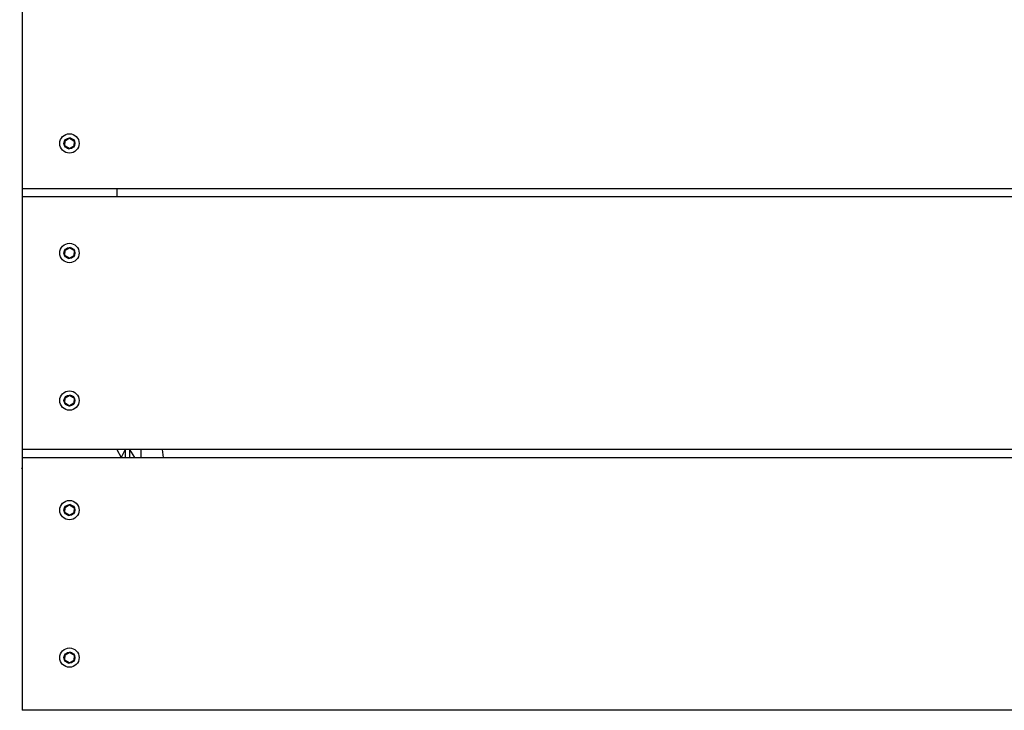
# Model space of a CAD drawing. Units: millimetres. Extents: x 0 to 842, y 0 to 595.
# Drawn here: x 132 to 151, y 482 to 495 of the extents above; entities that cross this region are included whole.
import ezdxf

# ---------------------------------------------------------------- set-up
doc = ezdxf.new("R2010")
doc.units = ezdxf.units.MM
doc.header["$LTSCALE"] = 20
doc.layers.add('LE_NORM', color=179, linetype='Continuous', lineweight=50)
doc.styles.add('SLDTEXTSTYLE0', font='TXT', dxfattribs={"width": 0.605})
doc.dimstyles.new('SLDDIMSTYLE8', dxfattribs={"dimtxt": 7, "dimasz": 6, "dimexe": 0, "dimexo": 0.0625, "dimgap": 1.75, "dimtad": 1, "dimdec": 0, "dimlfac": 2.5, "dimrnd": 1e-09, "dimzin": 12, "dimdsep": 46, "dimtxsty": 'SLDTEXTSTYLE0', "dimsah": 1, "dimcen": 0.09, "dimadec": 0, "dimazin": 3, "dimtfac": 1, "dimtdec": 1, "dimtofl": 0, "dimtmove": 0, "dimatfit": 3, "dimfxl": 0, "dimfrac": 2, "dimtolj": 1, "dimtzin": 12, "dimarcsym": 0})
doc.dimstyles.new('SLDDIMSTYLE9', dxfattribs={"dimtxt": 7, "dimasz": 6, "dimexe": 0, "dimexo": 0.0625, "dimgap": 1.75, "dimtad": 1, "dimdec": 0, "dimlfac": 2.5, "dimrnd": 1e-09, "dimzin": 12, "dimdsep": 46, "dimtxsty": 'SLDTEXTSTYLE0', "dimsah": 1, "dimcen": 0.09, "dimadec": 0, "dimazin": 3, "dimtfac": 1, "dimtdec": 1, "dimtmove": 0, "dimatfit": 0, "dimfxl": 0, "dimfrac": 2, "dimtolj": 1, "dimtzin": 12, "dimarcsym": 0})

# ---------------------------------------------------------------- blocks, each defined once
blk = doc.blocks.new('_D_15')
at = {"layer": 'LE_NORM', "color": 7}
for p, q in [((274.124, 486.744), (274.124, 413.962)), ((132.264, 479.944), (132.264, 413.962)), ((274.124, 415.962), (132.264, 415.962))]:
    blk.add_line(p, q, dxfattribs=at)
for points in [[(132.264, 415.962), (138.264, 413.962), (138.264, 417.962)], [(274.124, 415.962), (268.124, 417.962), (268.124, 413.962)]]:
    blk.add_solid(points, dxfattribs=at)
at = {"layer": 'LE_NORM', "color": 7, "insert": (196.617, 424.985), "char_height": 7, "attachment_point": 1, "style": 'SLDTEXTSTYLE0'}
blk.add_mtext('355', dxfattribs=at)
blk = doc.blocks.new('_D_16')
at = {"layer": 'LE_NORM', "color": 7}
for p, q in [((354.124, 485.264), (354.124, 403.308)), ((73.969, 479.944), (73.969, 403.308)), ((354.124, 405.308), (73.969, 405.308))]:
    blk.add_line(p, q, dxfattribs=at)
for points in [[(73.969, 405.308), (79.969, 403.308), (79.969, 407.308)], [(354.124, 405.308), (348.124, 407.308), (348.124, 403.308)]]:
    blk.add_solid(points, dxfattribs=at)
at = {"layer": 'LE_NORM', "color": 7, "insert": (207.469, 414.332), "char_height": 7, "attachment_point": 1, "style": 'SLDTEXTSTYLE0'}
blk.add_mtext('700', dxfattribs=at)
blk = doc.blocks.new('_D_17')
at = {"layer": 'LE_NORM', "color": 7}
for p, q in [((131.969, 573.944), (51.969, 573.944)), ((53.969, 573.944), (53.969, 421.944)), ((131.969, 421.944), (51.969, 421.944))]:
    blk.add_line(p, q, dxfattribs=at)
for points in [[(53.969, 573.944), (51.969, 567.944), (55.969, 567.944)], [(53.969, 421.944), (55.969, 427.944), (51.969, 427.944)]]:
    blk.add_solid(points, dxfattribs=at)
at = {"layer": 'LE_NORM', "color": 7, "insert": (44.945, 491.367), "char_height": 7, "attachment_point": 1, "rotation": 90, "style": 'SLDTEXTSTYLE0'}
blk.add_mtext('380', dxfattribs=at)
blk = doc.blocks.new('_D_18')
at = {"layer": 'LE_NORM', "color": 7}
for p, q in [((66.54, 513.944), (66.54, 525.944)), ((130.264, 513.944), (64.54, 513.944)), ((66.54, 513.944), (66.54, 481.944)), ((130.264, 481.944), (64.54, 481.944)), ((66.54, 481.944), (66.54, 469.944))]:
    blk.add_line(p, q, dxfattribs=at)
for points in [[(66.54, 513.944), (68.54, 519.944), (64.54, 519.944)], [(66.54, 481.944), (64.54, 475.944), (68.54, 475.944)]]:
    blk.add_solid(points, dxfattribs=at)
at = {"layer": 'LE_NORM', "color": 7, "insert": (57.516, 493.559), "char_height": 7, "attachment_point": 1, "rotation": 90, "style": 'SLDTEXTSTYLE0'}
blk.add_mtext('80', dxfattribs=at)

msp = doc.modelspace()

# ---------------------------------------------------------------- linework, layer by layer
at = {"color": 7, "linetype": 'Continuous', "lineweight": 25}
for p, q in [((132.2635682, 496.643909), (132.2635682, 491.843909)), ((133.0769656, 492.749909), (133.0689656, 492.6607076)), ((133.0769656, 492.657909), (133.0769656, 492.749909)), ((133.1601041, 492.801909), (133.0788534, 492.7642365)), ((133.0804297, 492.755909), (133.1601041, 492.801909)), ((133.1601041, 492.605909), (133.0804297, 492.651909)), ((133.0804297, 492.651909), (133.1536804, 492.6003801)), ((133.1670323, 492.801909), (133.2467066, 492.755909)), ((133.2467066, 492.651909), (133.1670323, 492.605909)), ((133.1670323, 492.605909), (133.2482829, 492.6435815)), ((133.2467066, 492.755909), (133.1734559, 492.8074379)), ((133.2501707, 492.749909), (133.2501707, 492.657909)), ((133.2501707, 492.657909), (133.2581707, 492.7471104)), ((132.2635682, 491.843909), (132.2635682, 491.693909)), ((163.0694077, 491.843909), (132.2635682, 491.843909)), ((134.0635682, 491.843909), (134.0635682, 491.693909)), ((132.2635682, 491.693909), (163.0694077, 491.693909)), ((132.2635682, 491.693909), (132.2635682, 486.893909)), ((133.0769656, 490.669909), (133.0689656, 490.5807076)), ((133.0769656, 490.577909), (133.0769656, 490.669909)), ((133.1601041, 490.721909), (133.0788534, 490.6842365)), ((133.0804297, 490.675909), (133.1601041, 490.721909)), ((133.1670323, 490.721909), (133.2467066, 490.675909)), ((133.2467066, 490.675909), (133.1734559, 490.7274379)), ((133.2501707, 490.669909), (133.2501707, 490.577909)), ((133.2501707, 490.577909), (133.2581707, 490.6671104)), ((133.1601041, 490.525909), (133.0804297, 490.571909)), ((133.0804297, 490.571909), (133.1536804, 490.5203801)), ((133.2467066, 490.571909), (133.1670323, 490.525909)), ((133.1670323, 490.525909), (133.2482829, 490.5635815)), ((133.0769656, 487.869909), (133.0689656, 487.7807076)), ((133.0769656, 487.777909), (133.0769656, 487.869909)), ((133.1601041, 487.921909), (133.0788534, 487.8842365)), ((133.0804297, 487.875909), (133.1601041, 487.921909)), ((133.1670323, 487.921909), (133.2467066, 487.875909)), ((133.2467066, 487.875909), (133.1734559, 487.9274379)), ((133.2501707, 487.869909), (133.2501707, 487.777909)), ((133.2501707, 487.777909), (133.2581707, 487.8671104)), ((133.1601041, 487.725909), (133.0804297, 487.771909)), ((133.0804297, 487.771909), (133.1536804, 487.7203801)), ((133.2467066, 487.771909), (133.1670323, 487.725909)), ((133.1670323, 487.725909), (133.2482829, 487.7635815)), ((132.2635682, 486.893909), (132.2635682, 486.743909)), ((168.2635682, 486.893909), (132.2635682, 486.893909)), ((134.0635682, 486.893909), (134.1435682, 486.743909)), ((134.3035682, 486.893909), (134.3035682, 486.743909)), ((134.9239232, 486.893909), (134.9435682, 486.743909)), ((132.2635682, 486.743909), (168.2635682, 486.743909)), ((132.2635682, 486.743909), (132.2635682, 481.943909)), ((133.0769656, 485.789909), (133.0689656, 485.7007076)), ((133.0769656, 485.697909), (133.0769656, 485.789909)), ((133.1601041, 485.841909), (133.0788534, 485.8042365)), ((133.0804297, 485.795909), (133.1601041, 485.841909)), ((133.1670323, 485.841909), (133.2467066, 485.795909)), ((133.2467066, 485.795909), (133.1734559, 485.8474379)), ((133.2501707, 485.789909), (133.2501707, 485.697909)), ((133.2501707, 485.697909), (133.2581707, 485.7871104)), ((133.1601041, 485.645909), (133.0804297, 485.691909)), ((133.0804297, 485.691909), (133.1536804, 485.6403801)), ((133.2467066, 485.691909), (133.1670323, 485.645909)), ((133.1670323, 485.645909), (133.2482829, 485.6835815)), ((133.0769656, 482.989909), (133.0689656, 482.9007076)), ((133.0769656, 482.897909), (133.0769656, 482.989909)), ((133.1601041, 483.041909), (133.0788534, 483.0042365)), ((133.0804297, 482.995909), (133.1601041, 483.041909)), ((133.1670323, 483.041909), (133.2467066, 482.995909)), ((133.2467066, 482.995909), (133.1734559, 483.0474379)), ((133.2501707, 482.989909), (133.2501707, 482.897909)), ((133.2501707, 482.897909), (133.2581707, 482.9871104)), ((133.1601041, 482.845909), (133.0804297, 482.891909)), ((133.0804297, 482.891909), (133.1536804, 482.8403801)), ((133.2467066, 482.891909), (133.1670323, 482.845909)), ((133.1670323, 482.845909), (133.2482829, 482.8835815)), ((168.2635682, 481.943909), (132.2635682, 481.943909))]:
    msp.add_line(p, q, dxfattribs=at)
at = {"color": 8, "linetype": 'Continuous', "lineweight": 25}
for p, q in [((134.2235682, 486.893909), (134.1435682, 486.743909)), ((134.2235682, 486.893909), (134.2235682, 486.743909)), ((134.3035682, 486.893909), (134.3987682, 486.743909))]:
    msp.add_line(p, q, dxfattribs=at)
at = {"color": 7, "linetype": 'Continuous', "lineweight": 25}
for centre, radius in [((133.1635682, 492.703909), 0.184), ((133.1635682, 492.703909), 0.104), ((133.1635682, 490.623909), 0.184), ((133.1635682, 490.623909), 0.104), ((133.1635682, 487.823909), 0.184), ((133.1635682, 487.823909), 0.104), ((133.1635682, 485.743909), 0.184), ((133.1635682, 485.743909), 0.104), ((133.1635682, 482.943909), 0.184), ((133.1635682, 482.943909), 0.104)]:
    msp.add_circle(centre, radius, dxfattribs=at)
for points, knots in [([(133.0735019, 492.6519084), (133.0733385, 492.6522522), (133.0730132, 492.6529375), (133.0729163, 492.6541342), (133.0731508, 492.6552871), (133.0736911, 492.656292), (133.074435, 492.6570617), (133.0753832, 492.6576383), (133.0764152, 492.6579105), (133.0769189, 492.6579084), (133.0769564, 492.6579089), (133.0769656, 492.657909)], [0, 0, 0, 0, 0.093340162, 0.1867109167, 0.2795384206, 0.3724215201, 0.4668197795, 0.5685873526, 0.7260726359, 0.9321964122, 1, 1, 1, 1]), ([(133.0769656, 492.749909), (133.0768793, 492.749904), (133.0767227, 492.749895), (133.0756931, 492.7500575), (133.0746443, 492.7505864), (133.0737664, 492.7514091), (133.0731601, 492.7524812), (133.0729151, 492.7536871), (133.0730159, 492.754888), (133.0733399, 492.7555692), (133.0735019, 492.7559097)], [0, 0, 0, 0, 0.2139184211, 0.3877850514, 0.5119679466, 0.6153704764, 0.7191477477, 0.8142095977, 0.9071776648, 1, 1, 1, 1]), ([(133.0735019, 492.7559097), (133.0737173, 492.7562219), (133.0741482, 492.7568463), (133.0751361, 492.7575285), (133.0762518, 492.7579018), (133.0773922, 492.7579363), (133.0784307, 492.7576769), (133.0794042, 492.7571441), (133.0801559, 492.7563864), (133.0804058, 492.7559492), (133.080425, 492.755917), (133.0804297, 492.755909)], [0, 0, 0, 0, 0.093340952, 0.1867124936, 0.2795409122, 0.372424975, 0.4668245377, 0.5685944092, 0.726085745, 0.9322140951, 1, 1, 1, 1]), ([(133.0804297, 492.651909), (133.0803909, 492.6518317), (133.0803204, 492.6516916), (133.0796649, 492.6508812), (133.0786824, 492.6502374), (133.077531, 492.6498884), (133.0762994, 492.6498994), (133.0751325, 492.6502902), (133.0741433, 492.6509777), (133.0737155, 492.6515985), (133.0735019, 492.6519084)], [0, 0, 0, 0, 0.2139413529, 0.3878266215, 0.512022829, 0.6154364434, 0.7192248395, 0.81429688, 0.9072749132, 1, 1, 1, 1]), ([(133.1601041, 492.801909), (133.1600566, 492.8019813), (133.1599705, 492.8021124), (133.1595964, 492.8030853), (133.15953, 492.804258), (133.1598036, 492.8054297), (133.1604289, 492.8064907), (133.1613507, 492.8073059), (133.1624407, 492.8078189), (133.1631922, 492.807879), (133.1635676, 492.807909)], [0, 0, 0, 0, 0.21394326647, 0.38783009036, 0.51202740863, 0.615441948, 0.71923127243, 0.81430416331, 0.90728302812, 1, 1, 1, 1]), ([(133.1635676, 492.807909), (133.1639456, 492.8078787), (133.1647018, 492.807818), (133.1657867, 492.8073039), (133.1666682, 492.8065247), (133.1672687, 492.8055545), (133.1675636, 492.8045255), (133.1675892, 492.8034159), (133.1673092, 492.8023857), (133.1670552, 492.80195), (133.1670368, 492.8019172), (133.1670323, 492.801909)], [0, 0, 0, 0, 0.0933315956, 0.1866938673, 0.2795114862, 0.3723841777, 0.4667683555, 0.568511099, 0.7259309791, 0.9320052945, 1, 1, 1, 1]), ([(133.2467066, 492.755909), (133.2467455, 492.7559863), (133.2468159, 492.7561264), (133.2474714, 492.7569368), (133.2484539, 492.7575807), (133.2496053, 492.7579296), (133.2508369, 492.7579186), (133.2520038, 492.7575278), (133.2529934, 492.7568401), (133.2534213, 492.7562189), (133.2536351, 492.7559085)], [0, 0, 0, 0, 0.2139184211, 0.3877850514, 0.5119679466, 0.6153704764, 0.7191477477, 0.8142095977, 0.9071776648, 1, 1, 1, 1]), ([(133.2536351, 492.6519095), (133.2534198, 492.6515973), (133.2529892, 492.6509728), (133.2520015, 492.6502902), (133.250886, 492.6499165), (133.2497455, 492.6498815), (133.2487069, 492.6501406), (133.2477331, 492.6506732), (133.246981, 492.6514309), (133.2467306, 492.6518687), (133.2467114, 492.651901), (133.2467066, 492.651909)], [0, 0, 0, 0, 0.09333154634, 0.1866937692, 0.27951133119, 0.37238396273, 0.46676805953, 0.56851066011, 0.72593016368, 0.93200419417, 1, 1, 1, 1]), ([(133.2536351, 492.7559085), (133.2537978, 492.7555657), (133.2541232, 492.7548804), (133.25422, 492.7536837), (133.2539855, 492.7525308), (133.2534452, 492.7515259), (133.2527013, 492.7507563), (133.2517531, 492.7501796), (133.250721, 492.7499075), (133.2502175, 492.7499096), (133.25018, 492.7499091), (133.2501707, 492.749909)], [0, 0, 0, 0, 0.093340952, 0.1867124936, 0.2795409122, 0.372424975, 0.4668245377, 0.5685944092, 0.726085745, 0.9322140951, 1, 1, 1, 1]), ([(133.2501707, 492.657909), (133.2502571, 492.657914), (133.2504136, 492.657923), (133.2514432, 492.6577606), (133.2524921, 492.6572316), (133.2533699, 492.6564089), (133.2539762, 492.6553369), (133.2542212, 492.6541309), (133.2541205, 492.6529305), (133.2537968, 492.6522497), (133.2536351, 492.6519095)], [0, 0, 0, 0, 0.21394346284, 0.38783044634, 0.5120278786, 0.6154425129, 0.71923193259, 0.81430491073, 0.90728386088, 1, 1, 1, 1]), ([(133.1635688, 492.599909), (133.1631895, 492.5999395), (133.1624333, 492.6000004), (133.1613485, 492.6005148), (133.1604673, 492.6012943), (133.1598672, 492.6022646), (133.1595726, 492.6032937), (133.1595473, 492.6044032), (133.1598275, 492.6054331), (133.1600812, 492.6058682), (133.1600995, 492.6059009), (133.1601041, 492.605909)], [0, 0, 0, 0, 0.0933400806, 0.1867107548, 0.2795381649, 0.3724211657, 0.4668192915, 0.568586629, 0.7260712918, 0.9321945992, 1, 1, 1, 1]), ([(133.1670323, 492.605909), (133.1670798, 492.6058367), (133.1671659, 492.6057056), (133.16754, 492.6047327), (133.1676063, 492.60356), (133.1673328, 492.6023884), (133.1667075, 492.6013273), (133.1657856, 492.6005121), (133.1646956, 492.5999991), (133.1639441, 492.599939), (133.1635688, 492.599909)], [0, 0, 0, 0, 0.2139411366, 0.3878262295, 0.5120223114, 0.6154358212, 0.7192241124, 0.8142960569, 0.9072739961, 1, 1, 1, 1]), ([(133.0769656, 490.669909), (133.0768793, 490.669904), (133.0767227, 490.669895), (133.0756931, 490.6700575), (133.0746443, 490.6705864), (133.0737664, 490.6714091), (133.0731601, 490.6724812), (133.0729151, 490.6736871), (133.0730159, 490.674888), (133.0733399, 490.6755692), (133.0735019, 490.6759097)], [0, 0, 0, 0, 0.2139184211, 0.3877850514, 0.5119679466, 0.6153704764, 0.7191477477, 0.8142095977, 0.9071776648, 1, 1, 1, 1]), ([(133.0735019, 490.6759097), (133.0737173, 490.6762219), (133.0741482, 490.6768463), (133.0751361, 490.6775285), (133.0762518, 490.6779018), (133.0773922, 490.6779363), (133.0784307, 490.6776769), (133.0794042, 490.6771441), (133.0801559, 490.6763864), (133.0804058, 490.6759492), (133.080425, 490.675917), (133.0804297, 490.675909)], [0, 0, 0, 0, 0.093340952, 0.1867124936, 0.2795409122, 0.372424975, 0.4668245377, 0.5685944092, 0.726085745, 0.9322140951, 1, 1, 1, 1]), ([(133.1601041, 490.721909), (133.1600566, 490.7219813), (133.1599705, 490.7221124), (133.1595964, 490.7230853), (133.15953, 490.724258), (133.1598036, 490.7254297), (133.1604289, 490.7264907), (133.1613507, 490.7273059), (133.1624407, 490.7278189), (133.1631922, 490.727879), (133.1635676, 490.727909)], [0, 0, 0, 0, 0.2139432665, 0.3878300904, 0.5120274086, 0.615441948, 0.7192312724, 0.8143041633, 0.9072830281, 1, 1, 1, 1]), ([(133.1635676, 490.727909), (133.1639456, 490.7278787), (133.1647018, 490.727818), (133.1657867, 490.7273039), (133.1666682, 490.7265247), (133.1672687, 490.7255545), (133.1675636, 490.7245255), (133.1675892, 490.7234159), (133.1673092, 490.7223857), (133.1670552, 490.72195), (133.1670368, 490.7219172), (133.1670323, 490.721909)], [0, 0, 0, 0, 0.0933315956, 0.1866938673, 0.2795114862, 0.3723841777, 0.4667683555, 0.568511099, 0.7259309791, 0.9320052945, 1, 1, 1, 1]), ([(133.2467066, 490.675909), (133.2467455, 490.6759863), (133.2468159, 490.6761264), (133.2474714, 490.6769368), (133.2484539, 490.6775807), (133.2496053, 490.6779296), (133.2508369, 490.6779186), (133.2520038, 490.6775278), (133.2529934, 490.6768401), (133.2534213, 490.6762189), (133.2536351, 490.6759085)], [0, 0, 0, 0, 0.21391842111, 0.38778505143, 0.51196794659, 0.61537047638, 0.71914774769, 0.8142095977, 0.90717766482, 1, 1, 1, 1]), ([(133.2536351, 490.6759085), (133.2537978, 490.6755657), (133.2541232, 490.6748804), (133.25422, 490.6736837), (133.2539855, 490.6725308), (133.2534452, 490.6715259), (133.2527013, 490.6707563), (133.2517531, 490.6701796), (133.250721, 490.6699075), (133.2502175, 490.6699096), (133.25018, 490.6699091), (133.2501707, 490.669909)], [0, 0, 0, 0, 0.093340952, 0.1867124936, 0.2795409122, 0.372424975, 0.4668245377, 0.5685944092, 0.726085745, 0.9322140951, 1, 1, 1, 1]), ([(133.0735019, 490.5719084), (133.0733385, 490.5722522), (133.0730132, 490.5729375), (133.0729163, 490.5741342), (133.0731508, 490.5752871), (133.0736911, 490.576292), (133.074435, 490.5770617), (133.0753832, 490.5776383), (133.0764152, 490.5779105), (133.0769189, 490.5779084), (133.0769564, 490.5779089), (133.0769656, 490.577909)], [0, 0, 0, 0, 0.093340162, 0.1867109167, 0.2795384206, 0.3724215201, 0.4668197795, 0.5685873526, 0.7260726359, 0.9321964122, 1, 1, 1, 1]), ([(133.0804297, 490.571909), (133.0803909, 490.5718317), (133.0803204, 490.5716916), (133.0796649, 490.5708812), (133.0786824, 490.5702374), (133.077531, 490.5698884), (133.0762994, 490.5698994), (133.0751325, 490.5702902), (133.0741433, 490.5709777), (133.0737155, 490.5715985), (133.0735019, 490.5719084)], [0, 0, 0, 0, 0.2139413529, 0.3878266215, 0.512022829, 0.6154364434, 0.7192248395, 0.81429688, 0.9072749132, 1, 1, 1, 1]), ([(133.1635688, 490.519909), (133.1631895, 490.5199395), (133.1624333, 490.5200004), (133.1613485, 490.5205148), (133.1604673, 490.5212943), (133.1598672, 490.5222646), (133.1595726, 490.5232937), (133.1595473, 490.5244032), (133.1598275, 490.5254331), (133.1600812, 490.5258682), (133.1600995, 490.5259009), (133.1601041, 490.525909)], [0, 0, 0, 0, 0.0933400806, 0.1867107548, 0.2795381649, 0.3724211657, 0.4668192915, 0.568586629, 0.7260712918, 0.9321945992, 1, 1, 1, 1]), ([(133.1670323, 490.525909), (133.1670798, 490.5258367), (133.1671659, 490.5257056), (133.16754, 490.5247327), (133.1676063, 490.52356), (133.1673328, 490.5223884), (133.1667075, 490.5213273), (133.1657856, 490.5205121), (133.1646956, 490.5199991), (133.1639441, 490.519939), (133.1635688, 490.519909)], [0, 0, 0, 0, 0.2139411366, 0.3878262295, 0.5120223114, 0.6154358212, 0.7192241124, 0.8142960569, 0.9072739961, 1, 1, 1, 1]), ([(133.2536351, 490.5719095), (133.2534198, 490.5715973), (133.2529892, 490.5709728), (133.2520015, 490.5702902), (133.250886, 490.5699165), (133.2497455, 490.5698815), (133.2487069, 490.5701406), (133.2477331, 490.5706732), (133.246981, 490.5714309), (133.2467306, 490.5718687), (133.2467114, 490.571901), (133.2467066, 490.571909)], [0, 0, 0, 0, 0.0933315463, 0.1866937692, 0.2795113312, 0.3723839627, 0.4667680595, 0.5685106601, 0.7259301637, 0.9320041942, 1, 1, 1, 1]), ([(133.2501707, 490.577909), (133.2502571, 490.577914), (133.2504136, 490.577923), (133.2514432, 490.5777606), (133.2524921, 490.5772316), (133.2533699, 490.5764089), (133.2539762, 490.5753369), (133.2542212, 490.5741309), (133.2541205, 490.5729305), (133.2537968, 490.5722497), (133.2536351, 490.5719095)], [0, 0, 0, 0, 0.21394346284, 0.38783044634, 0.5120278786, 0.6154425129, 0.71923193259, 0.81430491073, 0.90728386088, 1, 1, 1, 1]), ([(133.0769656, 487.869909), (133.0768793, 487.869904), (133.0767227, 487.869895), (133.0756931, 487.8700575), (133.0746443, 487.8705864), (133.0737664, 487.8714091), (133.0731601, 487.8724812), (133.0729151, 487.8736871), (133.0730159, 487.874888), (133.0733399, 487.8755692), (133.0735019, 487.8759097)], [0, 0, 0, 0, 0.2139184211, 0.3877850514, 0.5119679466, 0.6153704764, 0.7191477477, 0.8142095977, 0.9071776648, 1, 1, 1, 1]), ([(133.0735019, 487.8759097), (133.0737173, 487.8762219), (133.0741482, 487.8768463), (133.0751361, 487.8775285), (133.0762518, 487.8779018), (133.0773922, 487.8779363), (133.0784307, 487.8776769), (133.0794042, 487.8771441), (133.0801559, 487.8763864), (133.0804058, 487.8759492), (133.080425, 487.875917), (133.0804297, 487.875909)], [0, 0, 0, 0, 0.09334095204, 0.18671249358, 0.27954091225, 0.37242497499, 0.4668245377, 0.5685944092, 0.72608574498, 0.93221409511, 1, 1, 1, 1]), ([(133.1601041, 487.921909), (133.1600566, 487.9219813), (133.1599705, 487.9221124), (133.1595964, 487.9230853), (133.15953, 487.924258), (133.1598036, 487.9254297), (133.1604289, 487.9264907), (133.1613507, 487.9273059), (133.1624407, 487.9278189), (133.1631922, 487.927879), (133.1635676, 487.927909)], [0, 0, 0, 0, 0.2139432665, 0.3878300904, 0.5120274086, 0.615441948, 0.7192312724, 0.8143041633, 0.9072830281, 1, 1, 1, 1]), ([(133.1635676, 487.927909), (133.1639456, 487.9278787), (133.1647018, 487.927818), (133.1657867, 487.9273039), (133.1666682, 487.9265247), (133.1672687, 487.9255545), (133.1675636, 487.9245255), (133.1675892, 487.9234159), (133.1673092, 487.9223857), (133.1670552, 487.92195), (133.1670368, 487.9219172), (133.1670323, 487.921909)], [0, 0, 0, 0, 0.09333159563, 0.18669386732, 0.27951148621, 0.37238417768, 0.46676835552, 0.568511099, 0.72593097906, 0.93200529446, 1, 1, 1, 1]), ([(133.2467066, 487.875909), (133.2467455, 487.8759863), (133.2468159, 487.8761264), (133.2474714, 487.8769368), (133.2484539, 487.8775807), (133.2496053, 487.8779296), (133.2508369, 487.8779186), (133.2520038, 487.8775278), (133.2529934, 487.8768401), (133.2534213, 487.8762189), (133.2536351, 487.8759085)], [0, 0, 0, 0, 0.2139184211, 0.3877850514, 0.5119679466, 0.6153704764, 0.7191477477, 0.8142095977, 0.9071776648, 1, 1, 1, 1]), ([(133.2536351, 487.8759085), (133.2537978, 487.8755657), (133.2541232, 487.8748804), (133.25422, 487.8736837), (133.2539855, 487.8725308), (133.2534452, 487.8715259), (133.2527013, 487.8707563), (133.2517531, 487.8701796), (133.250721, 487.8699075), (133.2502175, 487.8699096), (133.25018, 487.8699091), (133.2501707, 487.869909)], [0, 0, 0, 0, 0.093340952, 0.1867124936, 0.2795409122, 0.372424975, 0.4668245377, 0.5685944092, 0.726085745, 0.9322140951, 1, 1, 1, 1]), ([(133.0735019, 487.7719084), (133.0733385, 487.7722522), (133.0730132, 487.7729375), (133.0729163, 487.7741342), (133.0731508, 487.7752871), (133.0736911, 487.776292), (133.074435, 487.7770617), (133.0753832, 487.7776383), (133.0764152, 487.7779105), (133.0769189, 487.7779084), (133.0769564, 487.7779089), (133.0769656, 487.777909)], [0, 0, 0, 0, 0.093340162, 0.1867109167, 0.2795384206, 0.3724215201, 0.4668197795, 0.5685873526, 0.7260726359, 0.9321964122, 1, 1, 1, 1]), ([(133.0804297, 487.771909), (133.0803909, 487.7718317), (133.0803204, 487.7716916), (133.0796649, 487.7708812), (133.0786824, 487.7702374), (133.077531, 487.7698884), (133.0762994, 487.7698994), (133.0751325, 487.7702902), (133.0741433, 487.7709777), (133.0737155, 487.7715985), (133.0735019, 487.7719084)], [0, 0, 0, 0, 0.2139413529, 0.3878266215, 0.512022829, 0.6154364434, 0.7192248395, 0.81429688, 0.9072749132, 1, 1, 1, 1]), ([(133.1635688, 487.719909), (133.1631895, 487.7199395), (133.1624333, 487.7200004), (133.1613485, 487.7205148), (133.1604673, 487.7212943), (133.1598672, 487.7222646), (133.1595726, 487.7232937), (133.1595473, 487.7244032), (133.1598275, 487.7254331), (133.1600812, 487.7258682), (133.1600995, 487.7259009), (133.1601041, 487.725909)], [0, 0, 0, 0, 0.0933400806, 0.1867107548, 0.2795381649, 0.3724211657, 0.4668192915, 0.568586629, 0.7260712918, 0.9321945992, 1, 1, 1, 1]), ([(133.1670323, 487.725909), (133.1670798, 487.7258367), (133.1671659, 487.7257056), (133.16754, 487.7247327), (133.1676063, 487.72356), (133.1673328, 487.7223884), (133.1667075, 487.7213273), (133.1657856, 487.7205121), (133.1646956, 487.7199991), (133.1639441, 487.719939), (133.1635688, 487.719909)], [0, 0, 0, 0, 0.21394113665, 0.38782622949, 0.51202231136, 0.61543582124, 0.71922411244, 0.81429605686, 0.90727399605, 1, 1, 1, 1]), ([(133.2536351, 487.7719095), (133.2534198, 487.7715973), (133.2529892, 487.7709728), (133.2520015, 487.7702902), (133.250886, 487.7699165), (133.2497455, 487.7698815), (133.2487069, 487.7701406), (133.2477331, 487.7706732), (133.246981, 487.7714309), (133.2467306, 487.7718687), (133.2467114, 487.771901), (133.2467066, 487.771909)], [0, 0, 0, 0, 0.0933315463, 0.1866937692, 0.2795113312, 0.3723839627, 0.4667680595, 0.5685106601, 0.7259301637, 0.9320041942, 1, 1, 1, 1]), ([(133.2501707, 487.777909), (133.2502571, 487.777914), (133.2504136, 487.777923), (133.2514432, 487.7777606), (133.2524921, 487.7772316), (133.2533699, 487.7764089), (133.2539762, 487.7753369), (133.2542212, 487.7741309), (133.2541205, 487.7729305), (133.2537968, 487.7722497), (133.2536351, 487.7719095)], [0, 0, 0, 0, 0.2139434628, 0.3878304463, 0.5120278786, 0.6154425129, 0.7192319326, 0.8143049107, 0.9072838609, 1, 1, 1, 1]), ([(134.5235682, 486.743909), (134.5235682, 486.7733638), (134.5235682, 486.8186746), (134.5235682, 486.868066), (134.5235682, 486.8869792), (134.5235682, 486.893909)], [0, 0, 0, 0, 0.5406512536, 0.8316932984, 1, 1, 1, 1]), ([(132.2536607, 486.5481686), (132.2553425, 486.5448761), (132.2586458, 486.5384092), (132.2619475, 486.5319413), (132.2635682, 486.5287664)], [0, 0, 0, 0, 0.50913267183, 1, 1, 1, 1]), ([(133.0769656, 485.789909), (133.0768793, 485.789904), (133.0767227, 485.789895), (133.0756931, 485.7900575), (133.0746443, 485.7905864), (133.0737664, 485.7914091), (133.0731601, 485.7924812), (133.0729151, 485.7936871), (133.0730159, 485.794888), (133.0733399, 485.7955692), (133.0735019, 485.7959097)], [0, 0, 0, 0, 0.2139184211, 0.3877850514, 0.5119679466, 0.6153704764, 0.7191477477, 0.8142095977, 0.9071776648, 1, 1, 1, 1]), ([(133.0735019, 485.7959097), (133.0737173, 485.7962219), (133.0741482, 485.7968463), (133.0751361, 485.7975285), (133.0762518, 485.7979018), (133.0773922, 485.7979363), (133.0784307, 485.7976769), (133.0794042, 485.7971441), (133.0801559, 485.7963864), (133.0804058, 485.7959492), (133.080425, 485.795917), (133.0804297, 485.795909)], [0, 0, 0, 0, 0.093340952, 0.1867124936, 0.2795409122, 0.372424975, 0.4668245377, 0.5685944092, 0.726085745, 0.9322140951, 1, 1, 1, 1]), ([(133.1601041, 485.841909), (133.1600566, 485.8419813), (133.1599705, 485.8421124), (133.1595964, 485.8430853), (133.15953, 485.844258), (133.1598036, 485.8454297), (133.1604289, 485.8464907), (133.1613507, 485.8473059), (133.1624407, 485.8478189), (133.1631922, 485.847879), (133.1635676, 485.847909)], [0, 0, 0, 0, 0.2139432665, 0.3878300904, 0.5120274086, 0.615441948, 0.7192312724, 0.8143041633, 0.9072830281, 1, 1, 1, 1]), ([(133.1635676, 485.847909), (133.1639456, 485.8478787), (133.1647018, 485.847818), (133.1657867, 485.8473039), (133.1666682, 485.8465247), (133.1672687, 485.8455545), (133.1675636, 485.8445255), (133.1675892, 485.8434159), (133.1673092, 485.8423857), (133.1670552, 485.84195), (133.1670368, 485.8419172), (133.1670323, 485.841909)], [0, 0, 0, 0, 0.0933315956, 0.1866938673, 0.2795114862, 0.3723841777, 0.4667683555, 0.568511099, 0.7259309791, 0.9320052945, 1, 1, 1, 1]), ([(133.2467066, 485.795909), (133.2467455, 485.7959863), (133.2468159, 485.7961264), (133.2474714, 485.7969368), (133.2484539, 485.7975807), (133.2496053, 485.7979296), (133.2508369, 485.7979186), (133.2520038, 485.7975278), (133.2529934, 485.7968401), (133.2534213, 485.7962189), (133.2536351, 485.7959085)], [0, 0, 0, 0, 0.2139184211, 0.3877850514, 0.5119679466, 0.6153704764, 0.7191477477, 0.8142095977, 0.9071776648, 1, 1, 1, 1]), ([(133.2536351, 485.7959085), (133.2537978, 485.7955657), (133.2541232, 485.7948804), (133.25422, 485.7936837), (133.2539855, 485.7925308), (133.2534452, 485.7915259), (133.2527013, 485.7907563), (133.2517531, 485.7901796), (133.250721, 485.7899075), (133.2502175, 485.7899096), (133.25018, 485.7899091), (133.2501707, 485.789909)], [0, 0, 0, 0, 0.093340952, 0.1867124936, 0.2795409122, 0.372424975, 0.4668245377, 0.5685944092, 0.726085745, 0.9322140951, 1, 1, 1, 1]), ([(133.0735019, 485.6919084), (133.0733385, 485.6922522), (133.0730132, 485.6929375), (133.0729163, 485.6941342), (133.0731508, 485.6952871), (133.0736911, 485.696292), (133.074435, 485.6970617), (133.0753832, 485.6976383), (133.0764152, 485.6979105), (133.0769189, 485.6979084), (133.0769564, 485.6979089), (133.0769656, 485.697909)], [0, 0, 0, 0, 0.093340162, 0.1867109167, 0.2795384206, 0.3724215201, 0.4668197795, 0.5685873526, 0.7260726359, 0.9321964122, 1, 1, 1, 1]), ([(133.0804297, 485.691909), (133.0803909, 485.6918317), (133.0803204, 485.6916916), (133.0796649, 485.6908812), (133.0786824, 485.6902374), (133.077531, 485.6898884), (133.0762994, 485.6898994), (133.0751325, 485.6902902), (133.0741433, 485.6909777), (133.0737155, 485.6915985), (133.0735019, 485.6919084)], [0, 0, 0, 0, 0.2139413529, 0.3878266215, 0.512022829, 0.6154364434, 0.7192248395, 0.81429688, 0.9072749132, 1, 1, 1, 1]), ([(133.1635688, 485.639909), (133.1631895, 485.6399395), (133.1624333, 485.6400004), (133.1613485, 485.6405148), (133.1604673, 485.6412943), (133.1598672, 485.6422646), (133.1595726, 485.6432937), (133.1595473, 485.6444032), (133.1598275, 485.6454331), (133.1600812, 485.6458682), (133.1600995, 485.6459009), (133.1601041, 485.645909)], [0, 0, 0, 0, 0.0933400806, 0.1867107548, 0.2795381649, 0.3724211657, 0.4668192915, 0.568586629, 0.7260712918, 0.9321945992, 1, 1, 1, 1]), ([(133.1670323, 485.645909), (133.1670798, 485.6458367), (133.1671659, 485.6457056), (133.16754, 485.6447327), (133.1676063, 485.64356), (133.1673328, 485.6423884), (133.1667075, 485.6413273), (133.1657856, 485.6405121), (133.1646956, 485.6399991), (133.1639441, 485.639939), (133.1635688, 485.639909)], [0, 0, 0, 0, 0.2139411366, 0.3878262295, 0.5120223114, 0.6154358212, 0.7192241124, 0.8142960569, 0.9072739961, 1, 1, 1, 1]), ([(133.2536351, 485.6919095), (133.2534198, 485.6915973), (133.2529892, 485.6909728), (133.2520015, 485.6902902), (133.250886, 485.6899165), (133.2497455, 485.6898815), (133.2487069, 485.6901406), (133.2477331, 485.6906732), (133.246981, 485.6914309), (133.2467306, 485.6918687), (133.2467114, 485.691901), (133.2467066, 485.691909)], [0, 0, 0, 0, 0.0933315463, 0.1866937692, 0.2795113312, 0.3723839627, 0.4667680595, 0.5685106601, 0.7259301637, 0.9320041942, 1, 1, 1, 1]), ([(133.2501707, 485.697909), (133.2502571, 485.697914), (133.2504136, 485.697923), (133.2514432, 485.6977606), (133.2524921, 485.6972316), (133.2533699, 485.6964089), (133.2539762, 485.6953369), (133.2542212, 485.6941309), (133.2541205, 485.6929305), (133.2537968, 485.6922497), (133.2536351, 485.6919095)], [0, 0, 0, 0, 0.2139434628, 0.3878304463, 0.5120278786, 0.6154425129, 0.7192319326, 0.8143049107, 0.9072838609, 1, 1, 1, 1]), ([(133.0769656, 482.989909), (133.0768793, 482.989904), (133.0767227, 482.989895), (133.0756931, 482.9900575), (133.0746443, 482.9905864), (133.0737664, 482.9914091), (133.0731601, 482.9924812), (133.0729151, 482.9936871), (133.0730159, 482.994888), (133.0733399, 482.9955692), (133.0735019, 482.9959097)], [0, 0, 0, 0, 0.2139184211, 0.3877850514, 0.5119679466, 0.6153704764, 0.7191477477, 0.8142095977, 0.9071776648, 1, 1, 1, 1]), ([(133.0735019, 482.9959097), (133.0737173, 482.9962219), (133.0741482, 482.9968463), (133.0751361, 482.9975285), (133.0762518, 482.9979018), (133.0773922, 482.9979363), (133.0784307, 482.9976769), (133.0794042, 482.9971441), (133.0801559, 482.9963864), (133.0804058, 482.9959492), (133.080425, 482.995917), (133.0804297, 482.995909)], [0, 0, 0, 0, 0.093340952, 0.1867124936, 0.2795409122, 0.372424975, 0.4668245377, 0.5685944092, 0.726085745, 0.9322140951, 1, 1, 1, 1]), ([(133.1601041, 483.041909), (133.1600566, 483.0419813), (133.1599705, 483.0421124), (133.1595964, 483.0430853), (133.15953, 483.044258), (133.1598036, 483.0454297), (133.1604289, 483.0464907), (133.1613507, 483.0473059), (133.1624407, 483.0478189), (133.1631922, 483.047879), (133.1635676, 483.047909)], [0, 0, 0, 0, 0.2139432665, 0.3878300904, 0.5120274086, 0.615441948, 0.7192312724, 0.8143041633, 0.9072830281, 1, 1, 1, 1]), ([(133.1635676, 483.047909), (133.1639456, 483.0478787), (133.1647018, 483.047818), (133.1657867, 483.0473039), (133.1666682, 483.0465247), (133.1672687, 483.0455545), (133.1675636, 483.0445255), (133.1675892, 483.0434159), (133.1673092, 483.0423857), (133.1670552, 483.04195), (133.1670368, 483.0419172), (133.1670323, 483.041909)], [0, 0, 0, 0, 0.0933315956, 0.1866938673, 0.2795114862, 0.3723841777, 0.4667683555, 0.568511099, 0.7259309791, 0.9320052945, 1, 1, 1, 1]), ([(133.2467066, 482.995909), (133.2467455, 482.9959863), (133.2468159, 482.9961264), (133.2474714, 482.9969368), (133.2484539, 482.9975807), (133.2496053, 482.9979296), (133.2508369, 482.9979186), (133.2520038, 482.9975278), (133.2529934, 482.9968401), (133.2534213, 482.9962189), (133.2536351, 482.9959085)], [0, 0, 0, 0, 0.2139184211, 0.3877850514, 0.5119679466, 0.6153704764, 0.7191477477, 0.8142095977, 0.9071776648, 1, 1, 1, 1]), ([(133.2536351, 482.9959085), (133.2537978, 482.9955657), (133.2541232, 482.9948804), (133.25422, 482.9936837), (133.2539855, 482.9925308), (133.2534452, 482.9915259), (133.2527013, 482.9907563), (133.2517531, 482.9901796), (133.250721, 482.9899075), (133.2502175, 482.9899096), (133.25018, 482.9899091), (133.2501707, 482.989909)], [0, 0, 0, 0, 0.093340952, 0.1867124936, 0.2795409122, 0.372424975, 0.4668245377, 0.5685944092, 0.726085745, 0.9322140951, 1, 1, 1, 1]), ([(133.0735019, 482.8919084), (133.0733385, 482.8922522), (133.0730132, 482.8929375), (133.0729163, 482.8941342), (133.0731508, 482.8952871), (133.0736911, 482.896292), (133.074435, 482.8970617), (133.0753832, 482.8976383), (133.0764152, 482.8979105), (133.0769189, 482.8979084), (133.0769564, 482.8979089), (133.0769656, 482.897909)], [0, 0, 0, 0, 0.093340162, 0.1867109167, 0.2795384206, 0.3724215201, 0.4668197795, 0.5685873526, 0.7260726359, 0.9321964122, 1, 1, 1, 1]), ([(133.0804297, 482.891909), (133.0803909, 482.8918317), (133.0803204, 482.8916916), (133.0796649, 482.8908812), (133.0786824, 482.8902374), (133.077531, 482.8898884), (133.0762994, 482.8898994), (133.0751325, 482.8902902), (133.0741433, 482.8909777), (133.0737155, 482.8915985), (133.0735019, 482.8919084)], [0, 0, 0, 0, 0.2139413529, 0.3878266215, 0.512022829, 0.6154364434, 0.7192248395, 0.81429688, 0.9072749132, 1, 1, 1, 1]), ([(133.1635688, 482.839909), (133.1631895, 482.8399395), (133.1624333, 482.8400004), (133.1613485, 482.8405148), (133.1604673, 482.8412943), (133.1598672, 482.8422646), (133.1595726, 482.8432937), (133.1595473, 482.8444032), (133.1598275, 482.8454331), (133.1600812, 482.8458682), (133.1600995, 482.8459009), (133.1601041, 482.845909)], [0, 0, 0, 0, 0.0933400806, 0.1867107548, 0.2795381649, 0.3724211657, 0.4668192915, 0.568586629, 0.7260712918, 0.9321945992, 1, 1, 1, 1]), ([(133.1670323, 482.845909), (133.1670798, 482.8458367), (133.1671659, 482.8457056), (133.16754, 482.8447327), (133.1676063, 482.84356), (133.1673328, 482.8423884), (133.1667075, 482.8413273), (133.1657856, 482.8405121), (133.1646956, 482.8399991), (133.1639441, 482.839939), (133.1635688, 482.839909)], [0, 0, 0, 0, 0.2139411366, 0.3878262295, 0.5120223114, 0.6154358212, 0.7192241124, 0.8142960569, 0.9072739961, 1, 1, 1, 1]), ([(133.2536351, 482.8919095), (133.2534198, 482.8915973), (133.2529892, 482.8909728), (133.2520015, 482.8902902), (133.250886, 482.8899165), (133.2497455, 482.8898815), (133.2487069, 482.8901406), (133.2477331, 482.8906732), (133.246981, 482.8914309), (133.2467306, 482.8918687), (133.2467114, 482.891901), (133.2467066, 482.891909)], [0, 0, 0, 0, 0.0933315463, 0.1866937692, 0.2795113312, 0.3723839627, 0.4667680595, 0.5685106601, 0.7259301637, 0.9320041942, 1, 1, 1, 1]), ([(133.2501707, 482.897909), (133.2502571, 482.897914), (133.2504136, 482.897923), (133.2514432, 482.8977606), (133.2524921, 482.8972316), (133.2533699, 482.8964089), (133.2539762, 482.8953369), (133.2542212, 482.8941309), (133.2541205, 482.8929305), (133.2537968, 482.8922497), (133.2536351, 482.8919095)], [0, 0, 0, 0, 0.2139434628, 0.3878304463, 0.5120278786, 0.6154425129, 0.7192319326, 0.8143049107, 0.9072838609, 1, 1, 1, 1])]:
    msp.add_open_spline(points, degree=3, knots=knots, dxfattribs=at)

# ---------------------------------------------------------------- dimensions: what is measured, and where the dimension line sits
at = {"layer": 'LE_NORM', "color": 7}
for base, p1, p2, angle, dimstyle, picture, middle in [((53.968673, 421.943909), (133.968673, 573.943909), (133.968673, 421.943909), 90, 'SLDDIMSTYLE8', '_D_17', (53.968673, 497.943909)), ((66.5399129, 481.943909), (132.2635682, 513.943909), (132.2635682, 481.943909), 90, 'SLDDIMSTYLE9', '_D_18', (66.5399129, 497.943909)), ((132.2635682, 415.9617122), (274.1243536, 488.7439022), (132.2635682, 481.943909), 0, 'SLDDIMSTYLE8', '_D_15', (203.1939609, 415.9617122)), ((73.968673, 405.3084529), (354.1243536, 487.263909), (73.968673, 481.943909), 0, 'SLDDIMSTYLE8', '_D_16', (214.0465133, 405.3084529))]:
    dim = msp.add_linear_dim(base=base, p1=p1, p2=p2, angle=angle, dimstyle=dimstyle, dxfattribs=at)
    dim.commit()
    dim.dimension.update_dxf_attribs({"geometry": picture, "text_midpoint": middle, "dimtype": 160})

doc.saveas('drawing.dxf')
